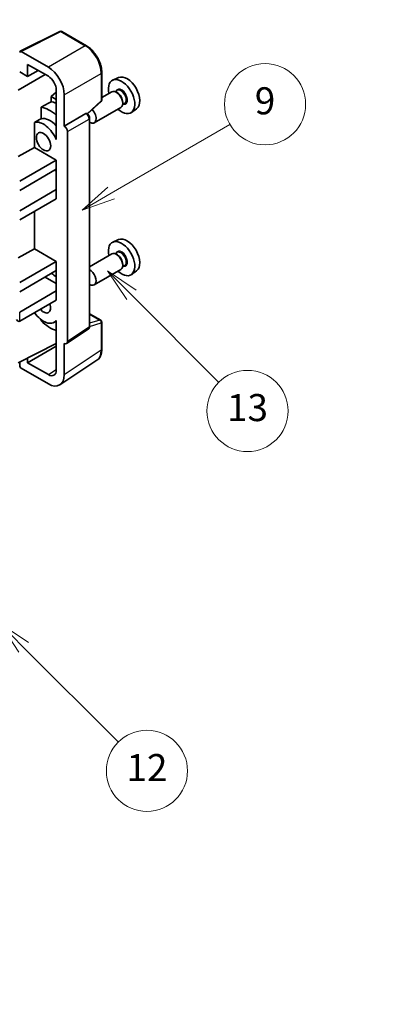
# Model space of a CAD drawing. Units: millimetres. Extents: x 0 to 11604, y 0 to 1546.
# Drawn here: x 409 to 492, y 451 to 669 of the extents above; entities that cross this region are included whole.
import ezdxf

# ---------------------------------------------------------------- set-up
doc = ezdxf.new("R2010")
doc.units = ezdxf.units.MM
doc.header["$LTSCALE"] = 3
doc.layers.get('Defpoints').update_dxf_attribs({"lineweight": 25})
for name, color, linetype, lineweight in [('Dimension (ISO)', 7, 'Continuous', 18), ('Symbol (TK)', 100, 'Continuous', 18), ('Visible (ISO)', 7, 'Continuous', 35), ('Visible Narrow (ISO)', 7, 'Continuous', 25)]:
    doc.layers.add(name, color=color, linetype=linetype, lineweight=lineweight)
doc.styles.add('Note Text (TK)', font='txt')
doc.styles.add('Note Text (TK2)', font='txt')
doc.dimstyles.new('Default - Method 1b (TK)', dxfattribs={"dimscale": 3, "dimtxt": 2.5, "dimasz": 2.5, "dimexe": 1, "dimexo": 1.5, "dimgap": 1, "dimtad": 1, "dimtoh": 1, "dimrnd": 1e-08, "dimdsep": 46, "dimtxsty": 'Note Text (TK)', "dimcen": 0.09, "dimdle": 5, "dimclrd": 100, "dimclre": 100, "dimclrt": 7, "dimadec": 1, "dimazin": 1, "dimtfac": 1, "dimtmove": 0, "dimatfit": 3, "dimfxl": 1, "dimtolj": 1, "dimlwd": -1, "dimlwe": -1, "dimarcsym": 0})

# ---------------------------------------------------------------- blocks, each defined once
blk = doc.blocks.new('バルーン5')
at = {"layer": 'Symbol (TK)', "color": 100}
for p, q in [((145.257, 229.291), (162.153, 239.046)), ((145.007, 229.724), (143.092, 228.041)), ((145.257, 229.291), (143.092, 228.041)), ((143.092, 228.041), (145.507, 228.858))]:
    blk.add_line(p, q, dxfattribs=at)
at = {"layer": 'Symbol (TK)'}
blk.add_circle((164.751, 240.546), 3, dxfattribs=at)
at = {"layer": 'Symbol (TK)', "color": 7, "insert": (164.751, 240.528), "char_height": 2, "attachment_point": 5, "style": 'Note Text (TK2)'}
blk.add_mtext('2', dxfattribs=at)
blk = doc.blocks.new('バルーン8')
at = {"layer": 'Symbol (TK)', "color": 100}
for p, q in [((151.008, 184.777), (149.24, 186.544)), ((151.361, 185.13), (149.24, 186.544)), ((149.24, 186.544), (150.654, 184.423)), ((151.008, 184.777), (158.022, 177.762))]:
    blk.add_line(p, q, dxfattribs=at)
at = {"layer": 'Symbol (TK)'}
blk.add_circle((160.135, 175.649), 3, dxfattribs=at)
at = {"layer": 'Symbol (TK)', "color": 7, "insert": (160.135, 175.632), "char_height": 2, "attachment_point": 5, "style": 'Note Text (TK2)'}
blk.add_mtext('12', dxfattribs=at)
blk = doc.blocks.new('バルーン9')
at = {"layer": 'Symbol (TK)', "color": 100}
for p, q in [((158.992, 210.824), (157.224, 212.592)), ((159.346, 211.178), (157.224, 212.592)), ((157.224, 212.592), (158.639, 210.47)), ((158.992, 210.824), (165.461, 204.355))]:
    blk.add_line(p, q, dxfattribs=at)
at = {"layer": 'Symbol (TK)'}
blk.add_circle((167.574, 202.242), 3, dxfattribs=at)
at = {"layer": 'Symbol (TK)', "color": 7, "insert": (167.574, 202.236), "char_height": 2, "attachment_point": 5, "style": 'Note Text (TK2)'}
blk.add_mtext('13', dxfattribs=at)
blk = doc.blocks.new('バルーン11')
at = {"layer": 'Symbol (TK)', "color": 100}
for p, q in [((157.496, 218.341), (166.274, 223.409)), ((157.246, 218.774), (155.331, 217.091)), ((157.496, 218.341), (155.331, 217.091)), ((155.331, 217.091), (157.746, 217.908))]:
    blk.add_line(p, q, dxfattribs=at)
at = {"layer": 'Symbol (TK)'}
blk.add_circle((168.872, 224.909), 3, dxfattribs=at)
at = {"layer": 'Symbol (TK)', "color": 7, "insert": (168.872, 224.903), "char_height": 2, "attachment_point": 5, "style": 'Note Text (TK2)'}
blk.add_mtext('9', dxfattribs=at)
blk = doc.blocks.new('*D20')
at = {"layer": 'Defpoints', "color": 0}
for p in [(602.13, 447.87), (388.16, 369.97), (428.47, 346.7)]:
    blk.add_point(p, dxfattribs=at)
at = {"layer": 'Dimension (ISO)', "color": 100}
for p, q in [((597.65, 450.46), (558.68, 472.96)), ((555.19, 467.45), (394.64, 373.76)), ((423.98, 349.3), (385.17, 371.7))]:
    blk.add_line(p, q, dxfattribs=at)
for points in [[(554.56, 468.53), (555.82, 466.37), (561.67, 471.23)], [(394.01, 374.83), (395.27, 372.68), (388.16, 369.97)]]:
    blk.add_solid(points, dxfattribs=at)
at = {"layer": 'Dimension (ISO)', "color": 7, "insert": (464.89, 422.57), "char_height": 7.5, "attachment_point": 4, "rotation": 30.2678, "style": 'Note Text (TK)'}
blk.add_mtext('\\A1;{\\Q-29.732;\\W0.819;\\H0.816x; \\fＭＳ Ｐゴシック|b0|i0;\\H7.5000;450}', dxfattribs=at)

msp = doc.modelspace()

# ---------------------------------------------------------------- linework, layer by layer
at = {"layer": 'Visible (ISO)'}
for p, q in [((408.766, 662.4573), (417.5656, 666.8521)), ((423.4583, 663.7089), (418.039, 666.8378)), ((415.0197, 658.9563), (409.007, 662.4278)), ((410.4225, 656.8541), (410.4225, 659.568)), ((410.4225, 659.568), (415.0176, 656.915)), ((408.3001, 653.8544), (414.3094, 657.3239)), ((408.6536, 657.8753), (410.4225, 656.8541)), ((410.4225, 656.8541), (412.7728, 658.2111)), ((426.8883, 651.7141), (426.8883, 657.7679)), ((430.6101, 656.6496), (429.3384, 656.0868)), ((416.7843, 653.3996), (415.6181, 652.4383)), ((416.7843, 653.855), (416.7843, 644.0553)), ((418.5531, 645.8936), (418.5531, 652.8363)), ((429.1073, 653.4799), (426.8883, 652.1988)), ((430.3146, 653.7728), (429.8474, 653.5031)), ((430.3547, 653.238), (430.1073, 653.3808)), ((416.7843, 651.765), (415.6181, 652.4383)), ((415.6181, 652.4383), (415.6181, 651.2754)), ((423.7291, 648.5713), (426.728, 651.3472)), ((431.9646, 650.915), (431.4974, 650.6452)), ((431.5215, 651.2171), (431.5215, 650.9314)), ((413.4227, 650.0603), (413.4227, 647.524)), ((418.5531, 645.8936), (423.3419, 648.6584)), ((423.58, 648.676), (423.5713, 648.6811)), ((431.1073, 650.0158), (425.21, 646.611)), ((434.6037, 649.7325), (433.4804, 648.9125)), ((411.9591, 646.6946), (411.9591, 641.1274)), ((424.1834, 601.4899), (424.1834, 647.631)), ((416.7839, 644.0556), (416.7843, 644.0558)), ((416.7843, 644.0553), (416.7839, 644.0556)), ((416.7839, 644.0556), (416.7839, 642.8857)), ((418.5536, 645.8933), (418.5531, 645.8936)), ((419.2602, 598.128), (419.2602, 644.6693)), ((408.3001, 639.1575), (411.9591, 641.1274)), ((411.9591, 641.1274), (416.7854, 638.341)), ((408.6536, 633.6461), (416.7854, 638.341)), ((416.7854, 638.341), (416.7854, 636.2997)), ((408.6536, 631.6049), (416.7854, 636.2997)), ((416.4318, 636.0956), (416.7839, 635.8924)), ((416.7839, 636.2989), (416.7839, 631.8099)), ((408.6536, 627.1142), (416.7854, 631.809)), ((416.7839, 631.8099), (416.7854, 631.809)), ((416.7854, 631.809), (416.7854, 629.7678)), ((408.6536, 625.0729), (416.7854, 629.7678)), ((411.9591, 626.9813), (411.9591, 618.6738)), ((430.6101, 620.7237), (429.3384, 620.1609)), ((408.3001, 616.7038), (411.9591, 618.6738)), ((411.9591, 618.6738), (416.7854, 615.8873)), ((430.3146, 617.847), (429.8474, 617.5772)), ((408.6536, 611.1925), (416.7854, 615.8873)), ((416.7854, 615.8873), (416.7854, 613.8461)), ((429.1073, 617.5541), (424.1834, 614.7112)), ((430.3547, 617.3121), (430.1073, 617.455)), ((408.6536, 609.1512), (416.7854, 613.8461)), ((416.7839, 613.8452), (416.7839, 609.3562)), ((431.1073, 614.09), (425.21, 610.6852)), ((431.9646, 614.9891), (431.4974, 614.7193)), ((431.5215, 615.2913), (431.5215, 615.0055)), ((434.6037, 613.8066), (433.4804, 612.9867)), ((414.3105, 612.4172), (416.7839, 610.9892)), ((408.6536, 604.6605), (416.7854, 609.3554)), ((416.7839, 609.3562), (416.7854, 609.3554)), ((416.7854, 609.3554), (416.7854, 607.3141)), ((408.6536, 602.6193), (416.7854, 607.3141)), ((413.4227, 602.9771), (413.4227, 602.7436)), ((416.7839, 602.6449), (416.3319, 602.384)), ((416.7839, 602.7711), (416.7839, 601.6012)), ((424.1834, 604.2987), (426.6383, 602.8813)), ((426.8883, 596.3945), (426.8883, 602.4483)), ((416.7839, 601.6012), (416.7843, 601.601)), ((416.7843, 601.601), (416.7843, 591.8013)), ((419.0704, 597.681), (423.8641, 600.8493)), ((408.3001, 593.4337), (416.7843, 597.6709)), ((410.4225, 593.4343), (416.7843, 597.1073)), ((418.5531, 590.7776), (418.5531, 597.7203)), ((418.5531, 597.7203), (418.5536, 597.72)), ((410.4225, 593.4343), (410.4225, 594.4936)), ((417.6041, 588.5426), (425.8099, 593.9659)), ((408.6536, 593.6102), (408.6536, 592.821)), ((409.007, 592.209), (415.0197, 588.7376)), ((415.0176, 590.7813), (410.4225, 593.4343))]:
    msp.add_line(p, q, dxfattribs=at)
for centre, start, end in [((417.789, 666.4048), 60, 116.538708), ((426.3883, 651.7141), 312.789481, 0), ((426.3883, 602.4483), 0, 60)]:
    msp.add_arc(centre, 0.5, start, end, dxfattribs=at)
for centre, major_axis, ratio, start_param, end_param in [((409.0074, 662.019), (-0.2503, 0.4335), 0.5766475, 5.49839613, 7.06797448), ((415.0154, 654.8738), (2.5, -4.3301), 0.5780539, 0.78600715, 2.3555855), ((432.4831, 653.1196), (-2.0006, 3.4652), 0.57735027, 3.20349601, 6.22128195), ((415.0154, 654.8738), (1.25, -2.1651), 0.5780539, 0.78600715, 2.3555855), ((431.281, 652.4255), (2.075, -3.594), 0.57735027, 5.21524242, 10.49272085), ((430.1073, 651.7479), (-1, 1.7321), 0.57735027, 3.14159265, 6.28318531), ((430.3547, 651.8907), (0.825, -1.4289), 0.57735027, 0.78539816, 2.35619449), ((471.1681, 675.4543), (-157.1491, -84.7069), 0.03019869, 5.05735747, 5.07233245), ((417.4925, 644.4647), (-3.75, 6.4952), 0.57735027, 5.63172375, 5.85903195), ((415.3711, 643.24), (3.75, -6.4952), 0.57735027, 2.0864725, 2.73241428), ((423.33, 648.243), (-0.2373, -0.4403), 0.55686057, 3.12531633, 3.87580791), ((424.21, 648.3431), (1, -1.7321), 0.57735027, 5.47896434, 8.23821578), ((471.1681, 675.4543), (-99.5278, -53.6477), 0.03019869, 5.31498469, 5.33315467), ((413.9569, 642.4235), (-2.375, 4.1136), 0.57735027, 4.49744439, 6.13482916), ((415.3711, 643.24), (-2.375, 4.1136), 0.57735027, 5.06353528, 6.11665917), ((418.5527, 645.0768), (0.5, -0.866), 0.5780539, 0.78600715, 2.3555855), ((431.281, 616.4997), (2.075, -3.594), 0.57735027, 5.21524242, 10.49272085), ((432.4831, 617.1937), (-2.0006, 3.4652), 0.57735027, 3.20349601, 6.22128195), ((430.1073, 615.822), (-1, 1.7321), 0.57735027, 3.14159265, 6.28318531), ((430.3547, 615.9649), (0.825, -1.4289), 0.57735027, 0.78539816, 2.35619449), ((424.21, 612.4172), (1, -1.7321), 0.57735027, 5.47896434, 8.6582026), ((415.3711, 607.3141), (3.75, -6.4952), 0.57735027, 2.08655682, 2.29157027), ((413.9569, 606.4976), (1.125, -1.9486), 0.57735027, 5.03207624, 7.53429437), ((408.3001, 603.2316), (-0.3536, 0.6124), 0.57735027, 1.57079633, 3.14159265), ((413.9569, 606.4976), (2.375, -4.1136), 0.57735027, 4.86180895, 6.4981299), ((415.3711, 607.3141), (-3.75, 6.4952), 0.57735027, 1.9799747, 2.62591648), ((418.5527, 598.5375), (0.5006, -0.8671), 0.5766475, 5.49839613, 7.06797448), ((409.0074, 592.6173), (-0.25, 0.433), 0.5780539, 0.78600715, 2.3555855), ((415.0154, 592.825), (1.2515, -2.1677), 0.5766475, 5.49839613, 7.06797448), ((415.0154, 592.825), (2.503, -4.3354), 0.5766475, 5.49839613, 7.06797448)]:
    msp.add_ellipse(centre, major_axis=major_axis, ratio=ratio, start_param=start_param, end_param=end_param, dxfattribs=at)
msp.add_ellipse((413.9569, 642.4235), major_axis=(-1.125, 1.9486), ratio=0.57735027, dxfattribs=at)
for points, knots in [([(426.8883, 657.7679), (426.8883, 657.9829), (426.8737, 658.2037), (426.8167, 658.6526), (426.7743, 658.8808), (426.6632, 659.34), (426.5944, 659.5711), (426.4326, 660.0314), (426.3394, 660.2607), (426.1309, 660.7126), (426.0154, 660.9353), (425.7649, 661.3693), (425.6297, 661.5806), (425.3426, 661.9872), (425.1906, 662.1825), (424.8729, 662.5529), (424.7071, 662.7279), (424.365, 663.0537), (424.1886, 663.2046), (423.8284, 663.4784), (423.6445, 663.6014), (423.4583, 663.7089)], [-0.78478918, -0.78478918, -0.78478918, -0.78478918, -0.62783134, -0.62783134, -0.47087351, -0.47087351, -0.31391567, -0.31391567, -0.15695784, -0.15695784, 0, 0, 0.15695784, 0.15695784, 0.31391567, 0.31391567, 0.47087351, 0.47087351, 0.62783134, 0.62783134, 0.78478918, 0.78478918, 0.78478918, 0.78478918]), ([(424.1834, 647.631), (424.1834, 647.7191), (424.1717, 647.8034), (424.1324, 647.966), (424.1045, 648.0443), (424.0353, 648.1944), (423.9938, 648.2661), (423.8985, 648.4011), (423.8446, 648.4644), (423.7235, 648.5798), (423.6563, 648.632), (423.58, 648.676)], [-0.78478918, -0.78478918, -0.78478918, -0.78478918, -0.47087351, -0.47087351, -0.15695784, -0.15695784, 0.15695784, 0.15695784, 0.47087351, 0.47087351, 0.78478918, 0.78478918, 0.78478918, 0.78478918]), ([(423.8641, 600.8493), (423.9123, 600.8811), (423.9558, 600.919), (424.0301, 601.0015), (424.061, 601.0459), (424.1108, 601.1361), (424.1298, 601.182), (424.1585, 601.2725), (424.1682, 601.3172), (424.1807, 601.4049), (424.1834, 601.4478), (424.1834, 601.4899)], [0.03486413, 0.03486413, 0.03486413, 0.03486413, 0.184849139, 0.184849139, 0.334834148, 0.334834148, 0.484819157, 0.484819157, 0.634804167, 0.634804167, 0.784789176, 0.784789176, 0.784789176, 0.784789176]), ([(425.8099, 593.9659), (425.9545, 594.0614), (426.0866, 594.176), (426.3207, 594.4357), (426.4227, 594.5807), (426.5956, 594.894), (426.6666, 595.0622), (426.7789, 595.4165), (426.8203, 595.6026), (426.875, 595.9889), (426.8883, 596.1891), (426.8883, 596.3945)], [0.03486413, 0.03486413, 0.03486413, 0.03486413, 0.184849139, 0.184849139, 0.334834148, 0.334834148, 0.484819157, 0.484819157, 0.634804167, 0.634804167, 0.784789176, 0.784789176, 0.784789176, 0.784789176])]:
    msp.add_open_spline(points, degree=3, knots=knots, dxfattribs=at)
at = {"layer": 'Visible Narrow (ISO)'}
for p, q in [((409.007, 662.4278), (417.8013, 666.8199)), ((417.8013, 666.8199), (423.2206, 663.6911)), ((423.2206, 663.6911), (415.0197, 658.9563)), ((418.5531, 652.8363), (426.754, 657.5711)), ((426.754, 657.5711), (426.754, 651.5173)), ((426.754, 651.5173), (423.6424, 648.6369)), ((423.3424, 648.6581), (418.5536, 645.8933)), ((423.3419, 648.6584), (423.3424, 648.6581)), ((419.2602, 644.6693), (424.049, 647.4341)), ((424.049, 647.4341), (424.049, 601.293)), ((408.6536, 602.6193), (408.6536, 604.6605)), ((424.1834, 604.2181), (426.4761, 602.8944)), ((426.4761, 602.8944), (424.1834, 602.1778)), ((424.049, 601.293), (419.2602, 598.128)), ((424.1824, 601.4476), (426.754, 602.2514)), ((426.754, 602.2514), (426.754, 596.1976)), ((426.754, 596.1976), (418.5531, 590.7776)), ((415.0176, 590.7813), (416.7843, 591.9489))]:
    msp.add_line(p, q, dxfattribs=at)
for centre, major_axis, ratio, start_param, end_param in [((417.789, 666.4048), (-0.2234, 0.4473), 0.5766475, 5.53326026, 6.28318531), ((417.789, 666.4048), (0.25, 0.433), 0.57735027, 0, 0.75049158), ((423.2083, 663.2759), (0.25, 0.433), 0.57735027, 0, 0.75049158), ((423.2044, 659.6017), (2.5, -4.3301), 0.58194065, 0.78600715, 2.3555855), ((426.3883, 657.7679), (0.5, 0), 0.57735027, 5.53269373, 6.28318531), ((431.281, 652.4255), (0.925, -1.6021), 0.57735027, 5.81390035, 9.89406292), ((431.1396, 652.3439), (-0.825, 1.4289), 0.57735027, 3.14159265, 6.28318531), ((426.3883, 651.7141), (0.3397, -0.3669), 0.43528024, 0, 0.66685618), ((426.3883, 651.7141), (0.5, 0), 0.57735027, 5.53269373, 6.28318531), ((423.33, 648.243), (0.25, 0.433), 0.57735027, 0, 0.75049158), ((423.3296, 647.8348), (0.5, -0.866), 0.59748767, 0.78600715, 2.3555855), ((423.6834, 647.631), (0.5, 0), 0.57735027, 5.53269373, 6.28318531), ((431.281, 616.4997), (0.925, -1.6021), 0.57735027, 5.81390035, 9.89406292), ((431.1396, 616.418), (-0.825, 1.4289), 0.57735027, 3.14159265, 6.28318531), ((426.3883, 602.4483), (0.25, 0.433), 0.57735027, 0, 0.53459435), ((426.3883, 602.4483), (0.1492, -0.4772), 0.72169311, 0.93474524, 2.49688001), ((426.3883, 602.4483), (0.5, 0), 0.57735027, 5.53269373, 6.28318531), ((423.3296, 601.6946), (0.5261, -0.8508), 0.57699899, 0.01744269, 0.76736774), ((423.6834, 601.4899), (0.5, 0), 0.57735027, 5.53269373, 6.28318531), ((423.2044, 598.2372), (2.5286, -4.3192), 0.57677384, 0.03138662, 0.78131167), ((426.3883, 596.3945), (0.5, 0), 0.57735027, 5.53269373, 6.28318531)]:
    msp.add_ellipse(centre, major_axis=major_axis, ratio=ratio, start_param=start_param, end_param=end_param, dxfattribs=at)

# ---------------------------------------------------------------- block references
at = {"layer": 'Symbol (TK)', "xscale": 3, "yscale": 3, "zscale": 3}
for name in ['バルーン5', 'バルーン11', 'バルーン9', 'バルーン8']:
    msp.add_blockref(name, (-43.5, -24), dxfattribs=at)

# ---------------------------------------------------------------- dimensions: what is measured, and where the dimension line sits
at = {"layer": 'Dimension (ISO)', "color": 100}
dim = msp.add_linear_dim(base=(388.1612, 369.9749), p1=(602.133, 447.8698), p2=(428.4663, 346.7047), angle=30.26777, text='{\\Q-29.732;\\W0.819;\\H0.816x; \\fＭＳ Ｐゴシック|b0|i0;\\H7.5000;450}', dimstyle='Default - Method 1b (TK)', override={"dimgap": 1, "dimtoh": 0, "dimdec": 2, "dimlfac": 2.23829, "dimtol": 0, "dimlim": 0, "dimtp": 0, "dimtm": 0, "dimtdec": 2, "dimtofl": 0, "dimatfit": 1}, dxfattribs=at)
dim.commit()
dim.dimension.update_dxf_attribs({"geometry": '*D20', "text_midpoint": (474.9142, 420.6038), "dimtype": 160})

doc.saveas('drawing.dxf')
